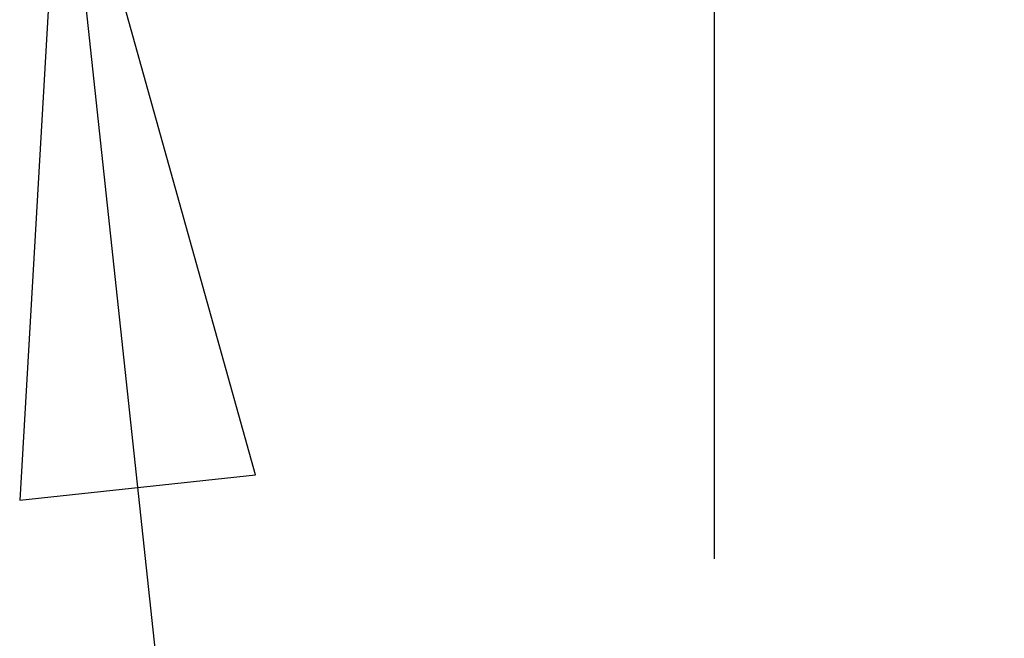
# Model space of a CAD drawing. Units: inches. Extents: x 1.2 to 15.8, y 0.3 to 10.5.
# Drawn here: x 5.4 to 5.6, y 6.6 to 6.7 of the extents above; entities that cross this region are included whole.
import ezdxf

# ---------------------------------------------------------------- set-up
doc = ezdxf.new("R2010")
doc.units = ezdxf.units.IN
doc.header["$LTSCALE"] = 0.935
doc.header["$MEASUREMENT"] = 0
doc.linetypes.add('CENTER', pattern=[0.6, 0.375, -0.075, 0.075, -0.075])
doc.layers.get('0').update_dxf_attribs({"linetype": 'CONTINUOUS'})
doc.layers.add('8_ALL_NOTES_BALLOONS_SYMBOLS_GT', color=7, linetype='CONTINUOUS')
doc.layers.add('DEFAULT_1', color=7, linetype='CENTER')
doc.styles.get("Standard").update_dxf_attribs({"font": 'txt', "width": 0.8})
doc.dimstyles.new('DIMSTYLE_5', dxfattribs={"dimtxt": 0.1, "dimasz": 0.1875, "dimexe": 0.18, "dimexo": 0.0625, "dimgap": 0.09, "dimtad": 0, "dimtih": 1, "dimtoh": 1, "dimlfac": 2.666667, "dimzin": 4, "dimdsep": 46, "dimtxsty": 'STANDARD', "dimblk": 'CLOSED', "dimblk1": 'CLOSED', "dimblk2": 'CLOSED', "dimcen": 0.09, "dimadec": 0, "dimazin": 0, "dimtp": 0.01, "dimtm": 0.01, "dimtfac": 1, "dimtofl": 0, "dimtmove": 0, "dimatfit": 3, "dimldrblk": 'CLOSED', "dimfxl": 1, "dimtolj": 1, "dimtzin": 4, "dimarcsym": 0})

# ---------------------------------------------------------------- blocks, each defined once
blk = doc.blocks.new('_CLOSED')
at = {"color": 0, "linetype": 'BYBLOCK'}
for p, q in [((0, 0), (-1, 0.1667)), ((-1, 0.1667), (-1, -0.1667)), ((-1, -0.1667), (0, 0)), ((-1, 0), (0, 0))]:
    blk.add_line(p, q, dxfattribs=at)
blk = doc.blocks.new('*D12')
at = {"color": 2, "linetype": 'CONTINUOUS'}
for p, q in [((8.88879, 7.36407), (8.88879, 6.35767)), ((5.54004, 6.5316), (5.54004, 6.35767)), ((5.54004, 6.42017), (6.98776, 6.42017)), ((8.88879, 6.42017), (7.22276, 6.42017))]:
    blk.add_line(p, q, dxfattribs=at)
at = {"color": 2, "linetype": 'CONTINUOUS', "xscale": 0.1875, "yscale": 0.1875, "zscale": 0.1875, "rotation": 180}
blk.add_blockref('_CLOSED', (5.54004, 6.42017), dxfattribs=at)
at = {"color": 2, "linetype": 'CONTINUOUS', "xscale": 0.1875, "yscale": 0.1875, "zscale": 0.1875}
blk.add_blockref('_CLOSED', (8.88879, 6.42017), dxfattribs=at)
at = {"color": 2, "linetype": 'CONTINUOUS', "width": 0.8}
blk.add_text('L3', height=0.1, dxfattribs=at).set_placement((7.02526, 6.37017))

msp = doc.modelspace()

# ---------------------------------------------------------------- linework, layer by layer
at = {"layer": '8_ALL_NOTES_BALLOONS_SYMBOLS_GT', "color": 2, "linetype": 'CONTINUOUS'}
msp.add_line((5.36803, 6.79934), (5.43679, 6.15936), dxfattribs=at)
msp.add_lwpolyline([(5.41913, 6.61625), (5.36803, 6.79934), (5.35699, 6.60957), (5.41913, 6.61625)], dxfattribs=at)
at = {"layer": 'DEFAULT_1', "color": 7, "linetype": 'CENTER'}
msp.add_line((5.54004, 6.5941), (5.54004, 7.22423), dxfattribs=at)

# ---------------------------------------------------------------- dimensions: what is measured, and where the dimension line sits
at = {"color": 2, "linetype": 'CONTINUOUS'}
dim = msp.add_linear_dim(base=(8.88879, 6.42017), p1=(5.54004, 6.5316), p2=(8.88879, 7.36407), text='L3', dimstyle='DIMSTYLE_5', dxfattribs=at)
dim.commit()
dim.dimension.update_dxf_attribs({"geometry": '*D12', "text_midpoint": (7.10526, 6.42017), "dimtype": 160})

doc.saveas('drawing.dxf')
